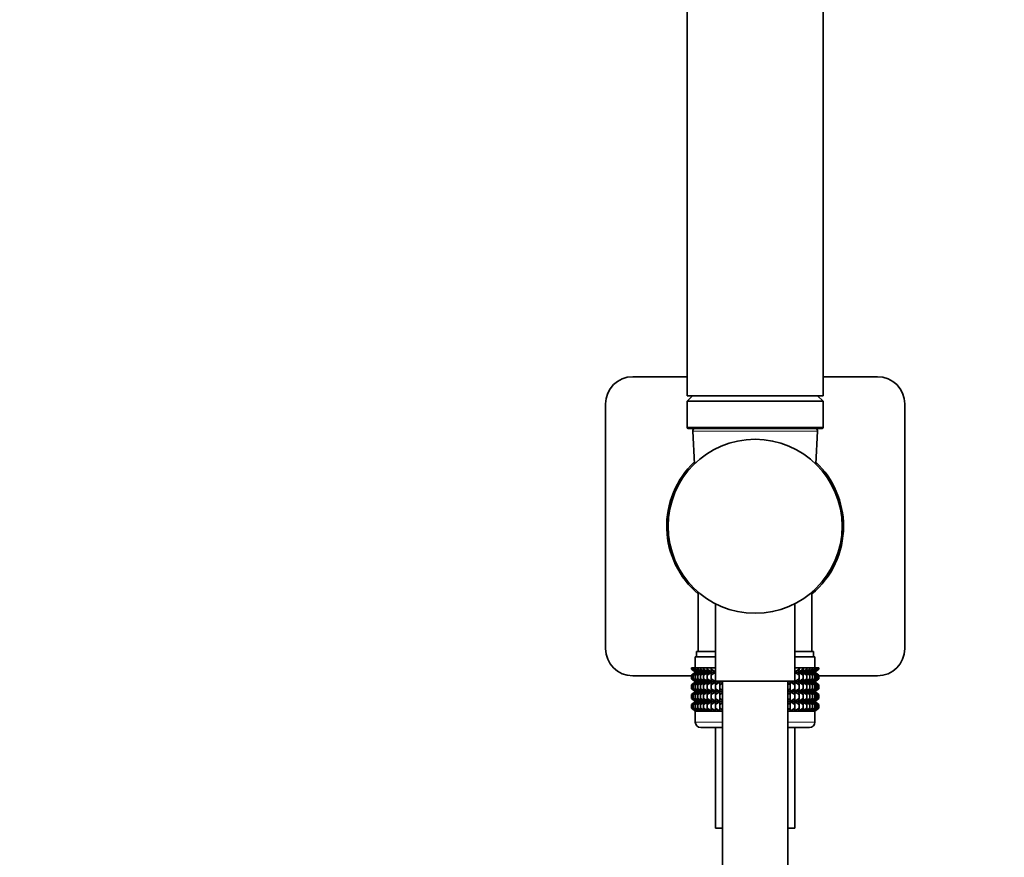
# Model space of a CAD drawing. Units: millimetres. Extents: x 0 to 1478, y 0 to 1758.
# Drawn here: x 543 to 724, y 1115 to 1269 of the extents above; entities that cross this region are included whole.
import ezdxf
from ezdxf import colors
from ezdxf.entities.mleader import LeaderData, LeaderLine
from ezdxf.math import Vec2, Vec3

# ---------------------------------------------------------------- set-up
doc = ezdxf.new("R2010")
doc.units = ezdxf.units.MM
doc.layers.add('DV1_Défaut', color=7, linetype='Continuous')
doc.layers.add('Défaut', color=7, linetype='Continuous')

# ---------------------------------------------------------------- blocks, each defined once
blk = doc.blocks.new('_DOT')
at = {"color": 0}
blk.add_line((0, 0), (-1, 0), dxfattribs=at)
at = {"color": 0, "const_width": 0.333}
blk.add_lwpolyline([(-0.1665, 0, 1), (0.1665, 0, 1)], format="xyb", close=True, dxfattribs=at)
blk = doc.blocks.new('SE')
at = {"layer": 'DV1_Défaut', "color": 7, "linetype": 'Continuous', "lineweight": 35}
for p, q in [((665.86, 1320.14), (665.86, 1200.14)), ((690.86, 1200.14), (690.86, 1320.14)), ((665.86, 1203.64), (655.86, 1203.64)), ((700.86, 1203.64), (690.86, 1203.64)), ((650.86, 1198.64), (650.86, 1153.64)), ((665.86, 1200.14), (690.86, 1200.14)), ((666.86, 1200.14), (665.86, 1199.14)), ((665.86, 1199.14), (690.86, 1199.14)), ((665.86, 1199.14), (665.86, 1194.34)), ((690.86, 1199.14), (689.86, 1200.14)), ((690.86, 1194.34), (690.86, 1199.14)), ((705.86, 1153.64), (705.86, 1198.64)), ((666.06, 1194.14), (690.66, 1194.14)), ((666.89, 1193.62), (667.19, 1187.59)), ((689.53, 1187.59), (689.83, 1193.62)), ((694.46, 1177.65), (694.25, 1177.65)), ((694.21, 1174.63), (694.47, 1174.63)), ((667.91, 1164.02), (667.91, 1153.14)), ((688.81, 1153.14), (688.81, 1164.02)), ((671.06, 1161.9), (671.06, 1147.64)), ((685.66, 1147.64), (685.66, 1161.9)), ((667.36, 1152.14), (671.06, 1152.14)), ((667.36, 1152.14), (667.36, 1150.14)), ((667.61, 1153.14), (671.06, 1153.14)), ((667.61, 1153.14), (667.61, 1152.14)), ((685.66, 1153.14), (689.11, 1153.14)), ((685.66, 1152.14), (689.36, 1152.14)), ((689.11, 1152.14), (689.11, 1153.14)), ((689.36, 1150.14), (689.36, 1152.14)), ((666.64, 1150.14), (666.69, 1150.14)), ((666.64, 1149.87), (666.64, 1150.14)), ((667.37, 1149.34), (666.64, 1149.87)), ((666.64, 1149.87), (667.37, 1149.33)), ((666.69, 1150.14), (666.83, 1150.14)), ((666.69, 1149.87), (666.69, 1150.14)), ((667.46, 1149.34), (666.69, 1149.87)), ((666.69, 1149.87), (667.37, 1149.34)), ((666.83, 1150.14), (667.06, 1150.14)), ((666.83, 1149.87), (666.83, 1150.14)), ((667.64, 1149.34), (666.83, 1149.87)), ((666.83, 1149.87), (667.46, 1149.34)), ((667.06, 1150.14), (667.39, 1150.14)), ((667.06, 1149.87), (667.06, 1150.14)), ((667.9, 1149.34), (667.06, 1149.87)), ((667.06, 1149.87), (667.64, 1149.34)), ((667.39, 1150.14), (667.8, 1150.14)), ((667.39, 1149.87), (667.39, 1150.14)), ((668.25, 1149.34), (667.39, 1149.87)), ((667.39, 1149.87), (667.9, 1149.34)), ((667.8, 1150.14), (668.3, 1150.14)), ((667.8, 1149.87), (667.8, 1150.14)), ((668.67, 1149.34), (667.8, 1149.87)), ((667.8, 1149.87), (668.25, 1149.34)), ((668.3, 1150.14), (668.88, 1150.14)), ((668.3, 1149.87), (668.3, 1150.14)), ((669.18, 1149.34), (668.3, 1149.87)), ((668.3, 1149.87), (668.67, 1149.34)), ((668.88, 1150.14), (669.53, 1150.14)), ((668.88, 1149.87), (668.88, 1150.14)), ((669.76, 1149.34), (668.88, 1149.87)), ((668.88, 1149.87), (669.18, 1149.34)), ((669.53, 1150.14), (670.26, 1150.14)), ((669.53, 1149.87), (669.53, 1150.14)), ((670.41, 1149.34), (669.53, 1149.87)), ((669.53, 1149.87), (669.76, 1149.34)), ((670.26, 1150.14), (671.05, 1150.14)), ((670.26, 1149.87), (670.26, 1150.14)), ((671.06, 1149.38), (670.26, 1149.87)), ((670.26, 1149.87), (670.41, 1149.34)), ((671.05, 1150.14), (671.06, 1150.14)), ((671.05, 1149.87), (671.05, 1150.14)), ((671.06, 1149.87), (671.05, 1149.87)), ((671.05, 1149.87), (671.06, 1149.82)), ((685.66, 1150.14), (685.67, 1150.14)), ((686.46, 1149.87), (685.66, 1149.38)), ((685.66, 1149.82), (685.67, 1149.87)), ((685.67, 1149.87), (685.66, 1149.87)), ((685.67, 1150.14), (686.46, 1150.14)), ((685.67, 1149.87), (685.67, 1150.14)), ((687.19, 1149.87), (686.31, 1149.34)), ((686.31, 1149.34), (686.46, 1149.87)), ((686.46, 1150.14), (687.19, 1150.14)), ((686.46, 1149.87), (686.46, 1150.14)), ((687.84, 1149.87), (686.96, 1149.34)), ((686.96, 1149.34), (687.19, 1149.87)), ((687.19, 1150.14), (687.84, 1150.14)), ((687.19, 1149.87), (687.19, 1150.14)), ((688.42, 1149.87), (687.54, 1149.34)), ((687.54, 1149.34), (687.84, 1149.87)), ((687.84, 1150.14), (688.42, 1150.14)), ((687.84, 1149.87), (687.84, 1150.14)), ((688.92, 1149.87), (688.05, 1149.34)), ((688.05, 1149.34), (688.42, 1149.87)), ((688.42, 1150.14), (688.92, 1150.14)), ((688.42, 1149.87), (688.42, 1150.14)), ((689.33, 1149.87), (688.48, 1149.34)), ((688.48, 1149.34), (688.92, 1149.87)), ((689.66, 1149.87), (688.82, 1149.34)), ((688.82, 1149.34), (689.33, 1149.87)), ((688.92, 1150.14), (689.33, 1150.14)), ((688.92, 1149.87), (688.92, 1150.14)), ((689.89, 1149.87), (689.09, 1149.34)), ((689.09, 1149.34), (689.66, 1149.87)), ((690.03, 1149.87), (689.26, 1149.34)), ((689.26, 1149.34), (689.89, 1149.87)), ((689.33, 1150.14), (689.66, 1150.14)), ((689.33, 1149.87), (689.33, 1150.14)), ((690.08, 1149.87), (689.35, 1149.34)), ((689.35, 1149.34), (690.03, 1149.87)), ((689.35, 1149.33), (690.08, 1149.87)), ((689.66, 1150.14), (689.89, 1150.14)), ((689.66, 1149.87), (689.66, 1150.14)), ((689.89, 1150.14), (690.03, 1150.14)), ((689.89, 1149.87), (689.89, 1150.14)), ((690.03, 1150.14), (690.08, 1150.14)), ((690.03, 1149.87), (690.03, 1150.14)), ((690.08, 1149.87), (690.08, 1150.14)), ((655.86, 1148.64), (666.64, 1148.64)), ((666.64, 1148.79), (667.37, 1149.33)), ((667.37, 1149.33), (666.64, 1148.79)), ((666.64, 1148.07), (666.64, 1148.79)), ((667.37, 1147.54), (666.64, 1148.07)), ((666.64, 1148.07), (667.37, 1147.53)), ((667.37, 1149.33), (666.69, 1148.79)), ((666.69, 1148.79), (667.46, 1149.33)), ((666.69, 1148.07), (666.69, 1148.79)), ((667.46, 1147.54), (666.69, 1148.07)), ((666.69, 1148.07), (667.37, 1147.54)), ((667.46, 1149.33), (666.83, 1148.79)), ((666.83, 1148.79), (667.64, 1149.33)), ((666.83, 1148.07), (666.83, 1148.79)), ((667.64, 1147.54), (666.83, 1148.07)), ((666.83, 1148.07), (667.46, 1147.54)), ((667.64, 1149.33), (667.06, 1148.79)), ((667.06, 1148.79), (667.9, 1149.33)), ((667.06, 1148.07), (667.06, 1148.79)), ((667.9, 1147.54), (667.06, 1148.07)), ((667.06, 1148.07), (667.64, 1147.54)), ((667.37, 1149.33), (671.06, 1149.33)), ((667.9, 1149.33), (667.39, 1148.79)), ((667.39, 1148.79), (668.25, 1149.33)), ((667.39, 1148.07), (667.39, 1148.79)), ((668.25, 1147.54), (667.39, 1148.07)), ((667.39, 1148.07), (667.9, 1147.54)), ((668.25, 1149.33), (667.8, 1148.79)), ((667.8, 1148.79), (668.67, 1149.33)), ((667.8, 1148.07), (667.8, 1148.79)), ((668.67, 1147.54), (667.8, 1148.07)), ((667.8, 1148.07), (668.25, 1147.54)), ((668.67, 1149.33), (668.3, 1148.79)), ((668.3, 1148.79), (669.18, 1149.33)), ((668.3, 1148.07), (668.3, 1148.79)), ((669.18, 1147.54), (668.3, 1148.07)), ((668.3, 1148.07), (668.67, 1147.54)), ((669.18, 1149.33), (668.88, 1148.79)), ((668.88, 1148.79), (669.76, 1149.33)), ((668.88, 1148.07), (668.88, 1148.79)), ((669.76, 1147.54), (668.88, 1148.07)), ((668.88, 1148.07), (669.18, 1147.54)), ((669.76, 1149.33), (669.53, 1148.79)), ((669.53, 1148.79), (670.41, 1149.33)), ((669.53, 1148.07), (669.53, 1148.79)), ((670.41, 1147.54), (669.53, 1148.07)), ((669.53, 1148.07), (669.76, 1147.54)), ((670.41, 1149.33), (670.26, 1148.79)), ((670.26, 1148.79), (671.06, 1149.29)), ((670.26, 1148.07), (670.26, 1148.79)), ((671.12, 1147.54), (670.26, 1148.07)), ((670.26, 1148.07), (670.41, 1147.54)), ((671.06, 1148.85), (671.05, 1148.79)), ((671.05, 1148.79), (671.06, 1148.8)), ((671.05, 1148.07), (671.05, 1148.79)), ((671.06, 1148.07), (671.05, 1148.07)), ((671.05, 1148.07), (671.06, 1148.02)), ((686.46, 1148.07), (685.6, 1147.54)), ((685.66, 1149.33), (689.35, 1149.33)), ((685.66, 1149.29), (686.46, 1148.79)), ((685.67, 1148.79), (685.66, 1148.85)), ((685.66, 1148.8), (685.67, 1148.79)), ((685.66, 1148.02), (685.67, 1148.07)), ((685.67, 1148.07), (685.66, 1148.07)), ((685.67, 1148.07), (685.67, 1148.79)), ((686.46, 1148.79), (686.31, 1149.33)), ((686.31, 1149.33), (687.19, 1148.79)), ((687.19, 1148.07), (686.31, 1147.54)), ((686.31, 1147.54), (686.46, 1148.07)), ((686.46, 1148.07), (686.46, 1148.79)), ((687.19, 1148.79), (686.96, 1149.33)), ((686.96, 1149.33), (687.84, 1148.79)), ((687.84, 1148.07), (686.96, 1147.54)), ((686.96, 1147.54), (687.19, 1148.07)), ((687.19, 1148.07), (687.19, 1148.79)), ((687.84, 1148.79), (687.54, 1149.33)), ((687.54, 1149.33), (688.42, 1148.79)), ((688.42, 1148.07), (687.54, 1147.54)), ((687.54, 1147.54), (687.84, 1148.07)), ((687.84, 1148.07), (687.84, 1148.79)), ((688.42, 1148.79), (688.05, 1149.33)), ((688.05, 1149.33), (688.92, 1148.79)), ((688.92, 1148.07), (688.05, 1147.54)), ((688.05, 1147.54), (688.42, 1148.07)), ((688.42, 1148.07), (688.42, 1148.79)), ((688.92, 1148.79), (688.48, 1149.33)), ((688.48, 1149.33), (689.33, 1148.79)), ((689.33, 1148.07), (688.48, 1147.54)), ((688.48, 1147.54), (688.92, 1148.07)), ((689.33, 1148.79), (688.82, 1149.33)), ((688.82, 1149.33), (689.66, 1148.79)), ((689.66, 1148.07), (688.82, 1147.54)), ((688.82, 1147.54), (689.33, 1148.07)), ((688.92, 1148.07), (688.92, 1148.79)), ((689.66, 1148.79), (689.09, 1149.33)), ((689.09, 1149.33), (689.89, 1148.79)), ((689.89, 1148.07), (689.09, 1147.54)), ((689.09, 1147.54), (689.66, 1148.07)), ((689.89, 1148.79), (689.26, 1149.33)), ((689.26, 1149.33), (690.03, 1148.79)), ((690.03, 1148.07), (689.26, 1147.54)), ((689.26, 1147.54), (689.89, 1148.07)), ((689.33, 1148.07), (689.33, 1148.79)), ((690.03, 1148.79), (689.35, 1149.33)), ((689.35, 1149.33), (690.08, 1148.79)), ((690.08, 1148.79), (689.35, 1149.33)), ((690.08, 1148.07), (689.35, 1147.54)), ((689.35, 1147.54), (690.03, 1148.07)), ((689.35, 1147.53), (690.08, 1148.07)), ((689.66, 1148.07), (689.66, 1148.79)), ((689.89, 1148.07), (689.89, 1148.79)), ((690.03, 1148.07), (690.03, 1148.79)), ((690.08, 1148.07), (690.08, 1148.79)), ((690.08, 1148.64), (700.86, 1148.64)), ((667.37, 1147.53), (666.64, 1146.99)), ((666.64, 1146.99), (667.37, 1147.52)), ((666.64, 1146.28), (666.64, 1146.99)), ((667.37, 1145.74), (666.64, 1146.28)), ((666.64, 1146.28), (667.37, 1145.74)), ((667.37, 1147.52), (666.69, 1146.99)), ((666.69, 1146.99), (667.46, 1147.52)), ((666.69, 1146.28), (666.69, 1146.99)), ((667.46, 1145.74), (666.69, 1146.28)), ((666.69, 1146.28), (667.37, 1145.74)), ((667.46, 1147.52), (666.83, 1146.99)), ((666.83, 1146.99), (667.64, 1147.52)), ((666.83, 1146.28), (666.83, 1146.99)), ((667.64, 1145.74), (666.83, 1146.28)), ((666.83, 1146.28), (667.46, 1145.74)), ((667.64, 1147.52), (667.06, 1146.99)), ((667.06, 1146.99), (667.9, 1147.52)), ((667.06, 1146.28), (667.06, 1146.99)), ((667.9, 1145.74), (667.06, 1146.28)), ((667.06, 1146.28), (667.64, 1145.74)), ((667.37, 1147.53), (672.36, 1147.53)), ((667.9, 1147.52), (667.39, 1146.99)), ((667.39, 1146.99), (668.25, 1147.52)), ((667.39, 1146.28), (667.39, 1146.99)), ((668.25, 1145.74), (667.39, 1146.28)), ((667.39, 1146.28), (667.9, 1145.74)), ((668.25, 1147.52), (667.8, 1146.99)), ((667.8, 1146.99), (668.67, 1147.52)), ((667.8, 1146.28), (667.8, 1146.99)), ((668.67, 1145.74), (667.8, 1146.28)), ((667.8, 1146.28), (668.25, 1145.74)), ((668.67, 1147.52), (668.3, 1146.99)), ((668.3, 1146.99), (669.18, 1147.52)), ((668.3, 1146.28), (668.3, 1146.99)), ((669.18, 1145.74), (668.3, 1146.28)), ((668.3, 1146.28), (668.67, 1145.74)), ((669.18, 1147.52), (668.88, 1146.99)), ((668.88, 1146.99), (669.76, 1147.52)), ((668.88, 1146.28), (668.88, 1146.99)), ((669.76, 1145.74), (668.88, 1146.28)), ((668.88, 1146.28), (669.18, 1145.74)), ((669.76, 1147.52), (669.53, 1146.99)), ((669.53, 1146.99), (670.41, 1147.52)), ((669.53, 1146.28), (669.53, 1146.99)), ((670.41, 1145.74), (669.53, 1146.28)), ((669.53, 1146.28), (669.76, 1145.74)), ((670.41, 1147.52), (670.26, 1146.99)), ((670.26, 1146.99), (671.12, 1147.52)), ((670.26, 1146.28), (670.26, 1146.99)), ((671.12, 1145.74), (670.26, 1146.28)), ((670.26, 1146.28), (670.41, 1145.74)), ((671.12, 1147.52), (671.05, 1146.99)), ((671.05, 1146.99), (671.9, 1147.52)), ((671.05, 1146.28), (671.05, 1146.99)), ((671.9, 1145.74), (671.05, 1146.28)), ((671.05, 1146.28), (671.12, 1145.74)), ((671.06, 1147.64), (685.66, 1147.64)), ((671.11, 1147.64), (671.12, 1147.54)), ((671.9, 1147.54), (671.73, 1147.64)), ((671.9, 1147.54), (671.9, 1147.64)), ((671.9, 1147.64), (671.9, 1147.54)), ((671.9, 1145.74), (671.9, 1147.52)), ((671.9, 1147.52), (671.9, 1146.99)), ((671.9, 1146.99), (672.36, 1147.29)), ((671.9, 1146.28), (671.9, 1146.99)), ((672.36, 1145.98), (671.9, 1146.28)), ((671.9, 1146.28), (671.9, 1145.74)), ((672.36, 1147.64), (672.36, 911.64)), ((684.36, 911.64), (684.36, 1147.64)), ((684.36, 1147.53), (689.35, 1147.53)), ((684.36, 1147.29), (684.82, 1146.99)), ((684.82, 1146.28), (684.36, 1145.98)), ((684.83, 1147.54), (684.82, 1147.64)), ((684.82, 1146.99), (684.83, 1147.52)), ((684.82, 1146.28), (684.82, 1146.99)), ((684.83, 1145.74), (684.82, 1146.28)), ((684.83, 1147.54), (684.83, 1147.64)), ((684.99, 1147.64), (684.83, 1147.54)), ((684.83, 1145.74), (684.83, 1147.52)), ((684.83, 1147.52), (685.67, 1146.99)), ((685.67, 1146.28), (684.83, 1145.74)), ((685.6, 1147.54), (685.61, 1147.64)), ((685.67, 1146.99), (685.6, 1147.52)), ((685.6, 1147.52), (686.46, 1146.99)), ((686.46, 1146.28), (685.6, 1145.74)), ((685.6, 1145.74), (685.67, 1146.28)), ((685.67, 1146.28), (685.67, 1146.99)), ((686.46, 1146.99), (686.31, 1147.52)), ((686.31, 1147.52), (687.19, 1146.99)), ((687.19, 1146.28), (686.31, 1145.74)), ((686.31, 1145.74), (686.46, 1146.28)), ((686.46, 1146.28), (686.46, 1146.99)), ((687.19, 1146.99), (686.96, 1147.52)), ((686.96, 1147.52), (687.84, 1146.99)), ((687.84, 1146.28), (686.96, 1145.74)), ((686.96, 1145.74), (687.19, 1146.28)), ((687.19, 1146.28), (687.19, 1146.99)), ((687.84, 1146.99), (687.54, 1147.52)), ((687.54, 1147.52), (688.42, 1146.99)), ((688.42, 1146.28), (687.54, 1145.74)), ((687.54, 1145.74), (687.84, 1146.28)), ((687.84, 1146.28), (687.84, 1146.99)), ((688.42, 1146.99), (688.05, 1147.52)), ((688.05, 1147.52), (688.92, 1146.99)), ((688.92, 1146.28), (688.05, 1145.74)), ((688.05, 1145.74), (688.42, 1146.28)), ((688.42, 1146.28), (688.42, 1146.99)), ((688.92, 1146.99), (688.48, 1147.52)), ((688.48, 1147.52), (689.33, 1146.99)), ((689.33, 1146.28), (688.48, 1145.74)), ((688.48, 1145.74), (688.92, 1146.28)), ((689.33, 1146.99), (688.82, 1147.52)), ((688.82, 1147.52), (689.66, 1146.99)), ((689.66, 1146.28), (688.82, 1145.74)), ((688.82, 1145.74), (689.33, 1146.28)), ((688.92, 1146.28), (688.92, 1146.99)), ((689.66, 1146.99), (689.09, 1147.52)), ((689.09, 1147.52), (689.89, 1146.99)), ((689.89, 1146.28), (689.09, 1145.74)), ((689.09, 1145.74), (689.66, 1146.28)), ((689.89, 1146.99), (689.26, 1147.52)), ((689.26, 1147.52), (690.03, 1146.99)), ((690.03, 1146.28), (689.26, 1145.74)), ((689.26, 1145.74), (689.89, 1146.28)), ((689.33, 1146.28), (689.33, 1146.99)), ((690.08, 1146.99), (689.35, 1147.53)), ((690.03, 1146.99), (689.35, 1147.52)), ((689.35, 1147.52), (690.08, 1146.99)), ((690.08, 1146.28), (689.35, 1145.74)), ((689.35, 1145.74), (690.03, 1146.28)), ((689.35, 1145.74), (690.08, 1146.28)), ((689.66, 1146.28), (689.66, 1146.99)), ((689.89, 1146.28), (689.89, 1146.99)), ((690.03, 1146.28), (690.03, 1146.99)), ((690.08, 1146.28), (690.08, 1146.99)), ((667.37, 1145.74), (666.64, 1145.19)), ((666.64, 1145.19), (667.37, 1145.73)), ((666.64, 1144.49), (666.64, 1145.19)), ((667.37, 1143.95), (666.64, 1144.49)), ((666.64, 1144.49), (667.37, 1143.95)), ((667.37, 1145.73), (666.69, 1145.19)), ((666.69, 1145.19), (667.46, 1145.73)), ((666.69, 1144.49), (666.69, 1145.19)), ((667.46, 1143.95), (666.69, 1144.49)), ((666.69, 1144.49), (667.37, 1143.95)), ((667.46, 1145.73), (666.83, 1145.19)), ((666.83, 1145.19), (667.64, 1145.73)), ((666.83, 1144.49), (666.83, 1145.19)), ((667.64, 1143.95), (666.83, 1144.49)), ((666.83, 1144.49), (667.46, 1143.95)), ((667.64, 1145.73), (667.06, 1145.19)), ((667.06, 1145.19), (667.9, 1145.73)), ((667.06, 1144.49), (667.06, 1145.19)), ((667.9, 1143.95), (667.06, 1144.49)), ((667.06, 1144.49), (667.64, 1143.95)), ((667.37, 1145.74), (672.36, 1145.74)), ((667.9, 1145.73), (667.39, 1145.19)), ((667.39, 1145.19), (668.25, 1145.73)), ((667.39, 1144.49), (667.39, 1145.19)), ((668.25, 1143.95), (667.39, 1144.49)), ((667.39, 1144.49), (667.9, 1143.95)), ((668.25, 1145.73), (667.8, 1145.19)), ((667.8, 1145.19), (668.67, 1145.73)), ((667.8, 1144.49), (667.8, 1145.19)), ((668.67, 1143.95), (667.8, 1144.49)), ((667.8, 1144.49), (668.25, 1143.95)), ((668.67, 1145.73), (668.3, 1145.19)), ((668.3, 1145.19), (669.18, 1145.73)), ((668.3, 1144.49), (668.3, 1145.19)), ((669.18, 1143.95), (668.3, 1144.49)), ((668.3, 1144.49), (668.67, 1143.95)), ((669.18, 1145.73), (668.88, 1145.19)), ((668.88, 1145.19), (669.76, 1145.73)), ((668.88, 1144.49), (668.88, 1145.19)), ((669.76, 1143.95), (668.88, 1144.49)), ((668.88, 1144.49), (669.18, 1143.95)), ((669.76, 1145.73), (669.53, 1145.19)), ((669.53, 1145.19), (670.41, 1145.73)), ((669.53, 1144.49), (669.53, 1145.19)), ((670.41, 1143.95), (669.53, 1144.49)), ((669.53, 1144.49), (669.76, 1143.95)), ((670.41, 1145.73), (670.26, 1145.19)), ((670.26, 1145.19), (671.12, 1145.73)), ((670.26, 1144.49), (670.26, 1145.19)), ((671.12, 1143.95), (670.26, 1144.49)), ((670.26, 1144.49), (670.41, 1143.95)), ((671.12, 1145.73), (671.05, 1145.19)), ((671.05, 1145.19), (671.9, 1145.73)), ((671.05, 1144.49), (671.05, 1145.19)), ((671.9, 1143.95), (671.05, 1144.49)), ((671.05, 1144.49), (671.12, 1143.95)), ((671.9, 1143.95), (671.9, 1145.73)), ((671.9, 1145.73), (671.9, 1145.19)), ((671.9, 1145.19), (672.36, 1145.49)), ((671.9, 1144.49), (671.9, 1145.19)), ((672.36, 1144.19), (671.9, 1144.49)), ((671.9, 1144.49), (671.9, 1143.95)), ((684.36, 1145.74), (689.35, 1145.74)), ((684.36, 1145.49), (684.82, 1145.19)), ((684.82, 1144.49), (684.36, 1144.19)), ((684.82, 1145.19), (684.83, 1145.73)), ((684.82, 1144.49), (684.82, 1145.19)), ((684.83, 1143.95), (684.82, 1144.49)), ((684.83, 1143.95), (684.83, 1145.73)), ((684.83, 1145.73), (685.67, 1145.19)), ((685.67, 1144.49), (684.83, 1143.95)), ((685.67, 1145.19), (685.6, 1145.73)), ((685.6, 1145.73), (686.46, 1145.19)), ((686.46, 1144.49), (685.6, 1143.95)), ((685.6, 1143.95), (685.67, 1144.49)), ((685.67, 1144.49), (685.67, 1145.19)), ((686.46, 1145.19), (686.31, 1145.73)), ((686.31, 1145.73), (687.19, 1145.19)), ((687.19, 1144.49), (686.31, 1143.95)), ((686.31, 1143.95), (686.46, 1144.49)), ((686.46, 1144.49), (686.46, 1145.19)), ((687.19, 1145.19), (686.96, 1145.73)), ((686.96, 1145.73), (687.84, 1145.19)), ((687.84, 1144.49), (686.96, 1143.95)), ((686.96, 1143.95), (687.19, 1144.49)), ((687.19, 1144.49), (687.19, 1145.19)), ((687.84, 1145.19), (687.54, 1145.73)), ((687.54, 1145.73), (688.42, 1145.19)), ((688.42, 1144.49), (687.54, 1143.95)), ((687.54, 1143.95), (687.84, 1144.49)), ((687.84, 1144.49), (687.84, 1145.19)), ((688.42, 1145.19), (688.05, 1145.73)), ((688.05, 1145.73), (688.92, 1145.19)), ((688.92, 1144.49), (688.05, 1143.95)), ((688.05, 1143.95), (688.42, 1144.49)), ((688.42, 1144.49), (688.42, 1145.19)), ((688.92, 1145.19), (688.48, 1145.73)), ((688.48, 1145.73), (689.33, 1145.19)), ((689.33, 1144.49), (688.48, 1143.95)), ((688.48, 1143.95), (688.92, 1144.49)), ((689.33, 1145.19), (688.82, 1145.73)), ((688.82, 1145.73), (689.66, 1145.19)), ((689.66, 1144.49), (688.82, 1143.95)), ((688.82, 1143.95), (689.33, 1144.49)), ((688.92, 1144.49), (688.92, 1145.19)), ((689.66, 1145.19), (689.09, 1145.73)), ((689.09, 1145.73), (689.89, 1145.19)), ((689.89, 1144.49), (689.09, 1143.95)), ((689.09, 1143.95), (689.66, 1144.49)), ((689.89, 1145.19), (689.26, 1145.73)), ((689.26, 1145.73), (690.03, 1145.19)), ((690.03, 1144.49), (689.26, 1143.95)), ((689.26, 1143.95), (689.89, 1144.49)), ((689.33, 1144.49), (689.33, 1145.19)), ((690.08, 1145.19), (689.35, 1145.74)), ((690.03, 1145.19), (689.35, 1145.73)), ((689.35, 1145.73), (690.08, 1145.19)), ((690.08, 1144.49), (689.35, 1143.95)), ((689.35, 1143.95), (690.03, 1144.49)), ((689.35, 1143.95), (690.08, 1144.49)), ((689.66, 1144.49), (689.66, 1145.19)), ((689.89, 1144.49), (689.89, 1145.19)), ((690.03, 1144.49), (690.03, 1145.19)), ((690.08, 1144.49), (690.08, 1145.19)), ((667.37, 1143.95), (666.64, 1143.4)), ((666.64, 1143.4), (667.37, 1143.94)), ((666.64, 1142.68), (666.64, 1143.4)), ((667.37, 1142.15), (666.64, 1142.68)), ((666.64, 1142.68), (667.37, 1142.14)), ((667.37, 1143.94), (666.69, 1143.4)), ((666.69, 1143.4), (667.46, 1143.94)), ((666.69, 1142.68), (666.69, 1143.4)), ((667.46, 1142.15), (666.69, 1142.68)), ((666.69, 1142.68), (667.37, 1142.15)), ((667.46, 1143.94), (666.83, 1143.4)), ((666.83, 1143.4), (667.64, 1143.94)), ((666.83, 1142.68), (666.83, 1143.4)), ((667.64, 1142.15), (666.83, 1142.68)), ((666.83, 1142.68), (667.46, 1142.15)), ((667.64, 1143.94), (667.06, 1143.4)), ((667.06, 1143.4), (667.9, 1143.94)), ((667.06, 1142.68), (667.06, 1143.4)), ((667.9, 1142.15), (667.06, 1142.68)), ((667.06, 1142.68), (667.64, 1142.15)), ((667.37, 1143.95), (672.36, 1143.95)), ((667.9, 1143.94), (667.39, 1143.4)), ((667.39, 1143.4), (668.25, 1143.94)), ((667.39, 1142.68), (667.39, 1143.4)), ((668.25, 1142.15), (667.39, 1142.68)), ((667.39, 1142.68), (667.9, 1142.15)), ((668.25, 1143.94), (667.8, 1143.4)), ((667.8, 1143.4), (668.67, 1143.94)), ((667.8, 1142.68), (667.8, 1143.4)), ((668.67, 1142.15), (667.8, 1142.68)), ((667.8, 1142.68), (668.25, 1142.15)), ((668.67, 1143.94), (668.3, 1143.4)), ((668.3, 1143.4), (669.18, 1143.94)), ((668.3, 1142.68), (668.3, 1143.4)), ((669.18, 1142.15), (668.3, 1142.68)), ((668.3, 1142.68), (668.67, 1142.15)), ((669.18, 1143.94), (668.88, 1143.4)), ((668.88, 1143.4), (669.76, 1143.94)), ((668.88, 1142.68), (668.88, 1143.4)), ((669.76, 1142.15), (668.88, 1142.68)), ((668.88, 1142.68), (669.18, 1142.15)), ((669.76, 1143.94), (669.53, 1143.4)), ((669.53, 1143.4), (670.41, 1143.94)), ((669.53, 1142.68), (669.53, 1143.4)), ((670.41, 1142.15), (669.53, 1142.68)), ((669.53, 1142.68), (669.76, 1142.15)), ((670.41, 1143.94), (670.26, 1143.4)), ((670.26, 1143.4), (671.12, 1143.94)), ((670.26, 1142.68), (670.26, 1143.4)), ((671.12, 1142.15), (670.26, 1142.68)), ((670.26, 1142.68), (670.41, 1142.15)), ((671.12, 1143.94), (671.05, 1143.4)), ((671.05, 1143.4), (671.9, 1143.94)), ((671.05, 1142.68), (671.05, 1143.4)), ((671.9, 1142.15), (671.05, 1142.68)), ((671.05, 1142.68), (671.12, 1142.15)), ((671.9, 1142.15), (671.9, 1143.94)), ((671.9, 1143.94), (671.9, 1143.4)), ((671.9, 1143.4), (672.36, 1143.7)), ((671.9, 1142.68), (671.9, 1143.4)), ((672.36, 1142.38), (671.9, 1142.68)), ((671.9, 1142.68), (671.9, 1142.15)), ((684.36, 1143.95), (689.35, 1143.95)), ((684.36, 1143.7), (684.82, 1143.4)), ((684.82, 1142.68), (684.36, 1142.38)), ((684.82, 1143.4), (684.83, 1143.94)), ((684.82, 1142.68), (684.82, 1143.4)), ((684.83, 1142.15), (684.82, 1142.68)), ((684.83, 1142.15), (684.83, 1143.94)), ((684.83, 1143.94), (685.67, 1143.4)), ((685.67, 1142.68), (684.83, 1142.15)), ((685.67, 1143.4), (685.6, 1143.94)), ((685.6, 1143.94), (686.46, 1143.4)), ((686.46, 1142.68), (685.6, 1142.15)), ((685.6, 1142.15), (685.67, 1142.68)), ((685.67, 1142.68), (685.67, 1143.4)), ((686.46, 1143.4), (686.31, 1143.94)), ((686.31, 1143.94), (687.19, 1143.4)), ((687.19, 1142.68), (686.31, 1142.15)), ((686.31, 1142.15), (686.46, 1142.68)), ((686.46, 1142.68), (686.46, 1143.4)), ((687.19, 1143.4), (686.96, 1143.94)), ((686.96, 1143.94), (687.84, 1143.4)), ((687.84, 1142.68), (686.96, 1142.15)), ((686.96, 1142.15), (687.19, 1142.68)), ((687.19, 1142.68), (687.19, 1143.4)), ((687.84, 1143.4), (687.54, 1143.94)), ((687.54, 1143.94), (688.42, 1143.4)), ((688.42, 1142.68), (687.54, 1142.15)), ((687.54, 1142.15), (687.84, 1142.68)), ((687.84, 1142.68), (687.84, 1143.4)), ((688.42, 1143.4), (688.05, 1143.94)), ((688.05, 1143.94), (688.92, 1143.4)), ((688.92, 1142.68), (688.05, 1142.15)), ((688.05, 1142.15), (688.42, 1142.68)), ((688.42, 1142.68), (688.42, 1143.4)), ((688.92, 1143.4), (688.48, 1143.94)), ((688.48, 1143.94), (689.33, 1143.4)), ((689.33, 1142.68), (688.48, 1142.15)), ((688.48, 1142.15), (688.92, 1142.68)), ((689.33, 1143.4), (688.82, 1143.94)), ((688.82, 1143.94), (689.66, 1143.4)), ((689.66, 1142.68), (688.82, 1142.15)), ((688.82, 1142.15), (689.33, 1142.68)), ((688.92, 1142.68), (688.92, 1143.4)), ((689.66, 1143.4), (689.09, 1143.94)), ((689.09, 1143.94), (689.89, 1143.4)), ((689.89, 1142.68), (689.09, 1142.15)), ((689.09, 1142.15), (689.66, 1142.68)), ((689.89, 1143.4), (689.26, 1143.94)), ((689.26, 1143.94), (690.03, 1143.4)), ((690.03, 1142.68), (689.26, 1142.15)), ((689.26, 1142.15), (689.89, 1142.68)), ((689.33, 1142.68), (689.33, 1143.4)), ((690.08, 1143.4), (689.35, 1143.95)), ((690.03, 1143.4), (689.35, 1143.94)), ((689.35, 1143.94), (690.08, 1143.4)), ((690.08, 1142.68), (689.35, 1142.15)), ((689.35, 1142.15), (690.03, 1142.68)), ((689.35, 1142.14), (690.08, 1142.68)), ((689.66, 1142.68), (689.66, 1143.4)), ((689.89, 1142.68), (689.89, 1143.4)), ((690.03, 1142.68), (690.03, 1143.4)), ((690.08, 1142.68), (690.08, 1143.4)), ((672.36, 1142.14), (667.36, 1142.14)), ((667.36, 1142.14), (667.36, 1140.14)), ((667.37, 1142.14), (667.36, 1142.14)), ((667.37, 1142.14), (672.36, 1142.14)), ((689.36, 1142.14), (684.36, 1142.14)), ((684.36, 1142.14), (689.35, 1142.14)), ((689.36, 1142.14), (689.35, 1142.14)), ((689.36, 1140.14), (689.36, 1142.14)), ((668.36, 1139.14), (672.36, 1139.14)), ((671.06, 1139.14), (671.06, 1120.64)), ((684.36, 1139.14), (688.36, 1139.14)), ((685.66, 1120.64), (685.66, 1139.14)), ((671.06, 1120.64), (672.36, 1120.64)), ((684.36, 1120.64), (685.66, 1120.64))]:
    blk.add_line(p, q, dxfattribs=at)
at = {"layer": 'DV1_Défaut', "color": 7, "linetype": 'Continuous', "lineweight": 18}
for p, q in [((690.86, 1194.34), (665.86, 1194.34)), ((666.89, 1193.62), (689.83, 1193.62)), ((672.36, 1140.14), (667.36, 1140.14)), ((689.36, 1140.14), (684.36, 1140.14))]:
    blk.add_line(p, q, dxfattribs=at)
at = {"layer": 'DV1_Défaut', "color": 7, "linetype": 'Continuous', "lineweight": 35}
blk.add_circle((678.36, 1176.14), 16, dxfattribs=at)
for centre, radius, start, end in [((655.86, 1198.64), 5, 90, 180), ((700.86, 1198.64), 5, 0, 90), ((666.06, 1194.34), 0.2, 180, 270), ((667.39, 1193.64), 0.5, 90, 182.8624), ((689.34, 1193.64), 0.5, 357.1376, 90), ((690.66, 1194.34), 0.2, 270, 0), ((678.36, 1176.14), 16.25, 133.5167, 229.9784), ((678.36, 1176.14), 16.25, 0, 46.4833), ((678.36, 1176.14), 16.25, 310.0216, 0), ((655.86, 1153.64), 5, 180, 270), ((700.86, 1153.64), 5, 270, 0), ((668.36, 1140.14), 1, 180, 270), ((688.36, 1140.14), 1, 270, 0)]:
    blk.add_arc(centre, radius, start, end, dxfattribs=at)

msp = doc.modelspace()

# ---------------------------------------------------------------- block references
at = {"layer": 'Défaut'}
msp.add_blockref('SE', (0, 0), dxfattribs=at)

# ---------------------------------------------------------------- leaders
at = {"layer": 'Défaut', "color": 7, "linetype": 'Continuous', "lineweight": 18}
ml = msp.add_multileader_mtext('Standard', dxfattribs=at)
ml.set_content('{\\pxsm0.9;\\fSolid Edge ISO|b1||i0||c0|p34;\\W1.;01/03/2021\\P}', color=256)
ml.set_leader_properties()
ml.set_arrow_properties(name='DOT')
ml.build(insert=Vec2(0, 0))
ml.multileader.update_dxf_attribs({"leader_type": 0, "dogleg_length": 0, "arrow_head_size": 12})
ctx = ml.context
ctx.base_point, ctx.char_height, ctx.arrow_head_size, ctx.landing_gap_size = Vec3(1390.41, 1750.71), 12, 12, 4.2
notes = []
notes.append((ctx, [(0, (0, 0, 0), (0, 0), (1, 0), 1, [])]))
ctx.mtext.insert = Vec3(1392.41, 1756.83)
for ctx, leaders in notes:
    for number, flags, end, landing, length, lines in leaders:
        leader = LeaderData()
        leader.index, (leader.has_last_leader_line, leader.has_dogleg_vector, leader.attachment_direction) = number, flags
        leader.last_leader_point, leader.dogleg_vector, leader.dogleg_length = Vec3(end), Vec3(landing), length
        for number, points, colour, breaks in lines:
            line = LeaderLine()
            line.index, line.vertices, line.color, line.breaks = number, Vec3.list(points), colors.encode_raw_color(colour), breaks
            leader.lines.append(line)
        ctx.leaders.append(leader)

doc.saveas('drawing.dxf')
